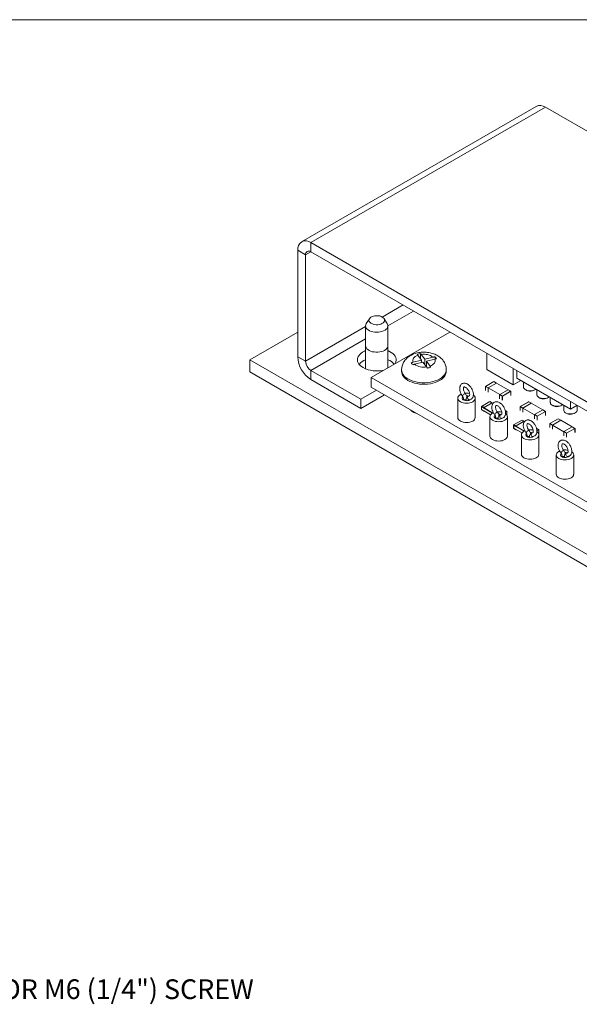
# Model space of a CAD drawing. Units: millimetres. Extents: x 2 to 347, y 1 to 268.
# Drawn here: x 197 to 272, y 136 to 268 of the extents above; entities that cross this region are included whole.
import ezdxf

# ---------------------------------------------------------------- set-up
doc = ezdxf.new("R2010")
doc.units = ezdxf.units.MM
doc.header["$LTSCALE"] = 1.25
doc.styles.add('SLDTEXTSTYLE0', font='TXT', dxfattribs={"width": 0.75})

msp = doc.modelspace()

# ---------------------------------------------------------------- linework, layer by layer
at = {"color": 7, "linetype": 'Continuous', "lineweight": 18}
for p, q in [((1.97, 268.31), (347.49, 268.31)), ((266.24, 256.68), (234.77, 238.52)), ((236.02, 238.4), (267.49, 256.56)), ((323.35, 224.31), (267.49, 256.56)), ((291.88, 206.15), (236.02, 238.4)), ((236.02, 238.4), (236.02, 237.17)), ((235.31, 236.76), (234.25, 237.38)), ((234.25, 237.38), (234.25, 223.09)), ((235.31, 236.76), (235.31, 222.47)), ((291.88, 204.92), (236.02, 237.17)), ((243.87, 228.19), (243.45, 227.53)), ((246.27, 227.53), (245.85, 228.19)), ((234.25, 226.39), (227.82, 222.68)), ((243.36, 227.23), (243.36, 221.45)), ((244.12, 220.31), (254.68, 226.4)), ((246.36, 221.6), (246.36, 227.23)), ((243.36, 224.56), (243.36, 221.45)), ((246.36, 221.6), (246.36, 224.56)), ((250.72, 222.81), (250.72, 223.51)), ((251.32, 222.74), (250.83, 223.39)), ((259.63, 221.35), (259.63, 223.54)), ((227.82, 222.68), (302.84, 179.37)), ((227.82, 222.68), (227.82, 221.04)), ((234.25, 223.09), (235.31, 222.47)), ((250.86, 222.63), (249.73, 222.34)), ((249.93, 222.08), (251.06, 222.36)), ((250.37, 223.28), (250.86, 222.63)), ((250.86, 222.31), (250.86, 222.63)), ((251.06, 222.36), (251.55, 221.71)), ((252.45, 223.02), (251.32, 222.74)), ((251.32, 222.02), (251.32, 222.74)), ((251.52, 222.48), (252.65, 222.76)), ((251.52, 221.75), (251.52, 222.48)), ((252.01, 221.83), (251.52, 222.48)), ((252.69, 222.77), (252.69, 223.07)), ((227.82, 221.04), (302.84, 177.73)), ((236.02, 221.25), (242.74, 217.37)), ((236.02, 221.25), (236.02, 220.02)), ((248.19, 221.33), (248.19, 221.12)), ((254.19, 221.12), (254.19, 221.33)), ((259.63, 221.35), (263.16, 219.3)), ((263.16, 221.5), (263.16, 219.3)), ((263.66, 220.2), (263.66, 221.22)), ((236.02, 220.02), (242.74, 216.15)), ((244.12, 220.31), (244.12, 218.98)), ((284.42, 197.04), (244.12, 220.31)), ((260.57, 219.75), (259.45, 219.1)), ((260.58, 219.75), (259.46, 219.1)), ((259.81, 218.9), (260.92, 219.55)), ((260.92, 219.54), (259.81, 218.89)), ((260.93, 219.55), (260.58, 219.75)), ((260.58, 219.75), (260.92, 219.55)), ((262.47, 218.64), (260.92, 219.54)), ((260.93, 219.54), (260.93, 219.53)), ((263.16, 219.3), (264.18, 219.89)), ((263.66, 220.2), (270.84, 216.05)), ((264.55, 219.68), (264.55, 219.03)), ((242.74, 217.37), (244.83, 218.58)), ((284.42, 195.72), (244.12, 218.98)), ((259.45, 219.09), (259.45, 218.55)), ((259.45, 219.09), (259.8, 218.89)), ((259.46, 219.1), (259.81, 218.9)), ((259.8, 218.35), (259.8, 218.89)), ((259.81, 218.89), (261.36, 218)), ((259.81, 218.89), (259.81, 218.35)), ((262.48, 218.65), (261.36, 218)), ((261.71, 217.8), (261.36, 218)), ((261.71, 217.8), (262.82, 218.45)), ((261.71, 217.79), (262.83, 218.44)), ((262.83, 218.45), (262.48, 218.65)), ((262.82, 218.45), (262.48, 218.65)), ((262.83, 217.9), (262.83, 218.44)), ((264.82, 218.66), (264.96, 218.58)), ((265.95, 218.58), (266.09, 218.66)), ((266.35, 218.64), (266.35, 217.99)), ((242.74, 216.15), (245.89, 217.96)), ((242.74, 217.37), (242.74, 216.15)), ((255.74, 217.52), (255.74, 214.93)), ((256.48, 217.46), (256.47, 217.3)), ((256.84, 217.21), (256.84, 217.19)), ((256.84, 217.21), (256.85, 217.18)), ((257.41, 217.34), (257.33, 217.28)), ((257.33, 217.28), (257.33, 217.29)), ((258.08, 214.93), (258.08, 217.52)), ((260.04, 217.07), (258.91, 216.42)), ((260.25, 216.86), (259.26, 216.29)), ((259.26, 216.29), (260.25, 216.86)), ((260.24, 216.95), (260.04, 217.07)), ((260.24, 216.95), (260.04, 217.07)), ((260.17, 216.91), (260.24, 216.95)), ((260.25, 216.86), (260.17, 216.91)), ((260.17, 216.91), (260.25, 216.86)), ((260.17, 216.91), (260.17, 216.91)), ((260.24, 216.93), (260.19, 216.9)), ((260.24, 216.95), (260.24, 216.95)), ((260.24, 216.95), (260.24, 216.93)), ((260.3, 216.89), (260.24, 216.93)), ((260.24, 216.93), (260.24, 216.93)), ((260.32, 216.9), (260.25, 216.86)), ((260.32, 216.9), (260.25, 216.86)), ((260.25, 216.86), (260.25, 216.86)), ((260.46, 216.82), (260.32, 216.9)), ((260.32, 216.9), (260.32, 216.9)), ((261.35, 217.99), (261.7, 217.79)), ((261.35, 217.99), (261.35, 217.45)), ((265.24, 217.05), (264.12, 216.41)), ((265.25, 217.05), (264.13, 216.41)), ((264.47, 216.21), (265.59, 216.85)), ((265.59, 216.84), (264.47, 216.2)), ((265.6, 216.85), (265.25, 217.05)), ((265.25, 217.05), (265.59, 216.85)), ((267.14, 215.95), (265.59, 216.84)), ((265.6, 216.85), (265.6, 216.84)), ((266.61, 217.62), (266.75, 217.54)), ((267.74, 217.54), (267.88, 217.62)), ((268.14, 217.61), (268.14, 216.95)), ((270.84, 216.05), (270.84, 217.07)), ((258.9, 216.41), (258.9, 215.97)), ((258.9, 216.41), (259.11, 216.29)), ((258.9, 215.97), (259.22, 215.78)), ((258.9, 215.97), (259.22, 215.78)), ((258.91, 216.42), (259.11, 216.3)), ((259.11, 216.27), (258.92, 216.38)), ((258.92, 215.98), (258.92, 216.38)), ((259.22, 215.8), (258.92, 215.98)), ((258.92, 215.98), (258.93, 215.98)), ((258.93, 215.98), (258.93, 216.37)), ((259.22, 215.81), (258.93, 215.98)), ((259.18, 216.34), (259.11, 216.3)), ((259.11, 216.29), (259.18, 216.33)), ((259.18, 216.31), (259.11, 216.27)), ((259.11, 216.3), (259.11, 216.29)), ((259.11, 216.29), (259.11, 216.27)), ((259.11, 216.27), (260.41, 215.52)), ((259.11, 216.27), (259.11, 216.27)), ((259.18, 216.34), (259.26, 216.29)), ((259.18, 216.34), (259.18, 216.33)), ((259.18, 216.33), (259.18, 216.31)), ((259.18, 216.31), (259.24, 216.28)), ((259.26, 216.29), (259.19, 216.25)), ((259.2, 216.25), (259.19, 216.25)), ((259.19, 216.25), (259.19, 216.23)), ((259.19, 216.23), (260.41, 215.52)), ((259.26, 216.29), (259.2, 216.25)), ((260.13, 215.28), (259.22, 215.81)), ((259.22, 215.8), (259.22, 215.81)), ((259.22, 215.78), (259.24, 215.8)), ((259.22, 215.78), (259.22, 215.8)), ((259.22, 215.78), (259.22, 215.78)), ((259.26, 216.29), (259.26, 216.29)), ((261.62, 215.7), (261.59, 215.68)), ((262.3, 215.76), (262.1, 215.88)), ((262.3, 215.76), (262.1, 215.88)), ((262.1, 215.88), (262.1, 215.88)), ((262.12, 215.66), (262.3, 215.76)), ((262.3, 215.76), (262.3, 215.32)), ((264.12, 216.4), (264.12, 215.86)), ((264.12, 216.39), (264.47, 216.19)), ((264.13, 216.41), (264.47, 216.21)), ((264.47, 216.2), (266.03, 215.3)), ((264.47, 216.2), (264.47, 215.66)), ((264.47, 215.65), (264.47, 216.19)), ((267.15, 215.95), (266.03, 215.31)), ((266.38, 215.11), (267.49, 215.75)), ((266.38, 215.09), (267.5, 215.74)), ((267.5, 215.75), (267.15, 215.95)), ((267.49, 215.75), (267.15, 215.95)), ((267.5, 215.21), (267.5, 215.74)), ((268.41, 216.59), (268.55, 216.51)), ((269.54, 216.51), (269.68, 216.59)), ((269.94, 216.57), (269.94, 215.92)), ((270.2, 215.55), (270.35, 215.47)), ((270.84, 216.05), (271.72, 216.56)), ((271.34, 215.47), (271.48, 215.55)), ((271.74, 215.92), (271.74, 216.55)), ((260.05, 215.04), (260.05, 212.44)), ((260.79, 214.97), (260.78, 214.81)), ((261.15, 214.72), (261.15, 214.7)), ((261.15, 214.72), (261.16, 214.69)), ((261.72, 214.85), (261.64, 214.79)), ((261.64, 214.79), (261.64, 214.8)), ((262.3, 215.31), (262.29, 215.31)), ((262.39, 212.44), (262.39, 215.04)), ((264.35, 214.58), (263.22, 213.93)), ((264.56, 214.38), (263.57, 213.8)), ((263.57, 213.8), (264.56, 214.38)), ((264.55, 214.46), (264.35, 214.58)), ((264.55, 214.46), (264.35, 214.58)), ((264.48, 214.42), (264.55, 214.46)), ((264.56, 214.37), (264.48, 214.42)), ((264.48, 214.42), (264.56, 214.38)), ((264.48, 214.42), (264.48, 214.42)), ((264.55, 214.44), (264.5, 214.41)), ((264.55, 214.46), (264.55, 214.46)), ((264.55, 214.46), (264.55, 214.44)), ((264.61, 214.4), (264.55, 214.44)), ((264.55, 214.44), (264.55, 214.44)), ((264.63, 214.41), (264.56, 214.37)), ((264.57, 214.37), (264.56, 214.38)), ((264.63, 214.41), (264.57, 214.37)), ((264.68, 214.38), (264.63, 214.41)), ((264.63, 214.41), (264.63, 214.41)), ((266.02, 215.29), (266.37, 215.09)), ((266.02, 215.29), (266.02, 214.76)), ((266.38, 215.11), (266.03, 215.31)), ((269.19, 214.77), (268.07, 214.12)), ((268.07, 214.12), (268.07, 213.58)), ((268.07, 214.11), (268.42, 213.91)), ((269.2, 214.77), (268.08, 214.12)), ((268.08, 214.12), (268.43, 213.92)), ((268.43, 213.92), (269.54, 214.57)), ((269.54, 214.56), (268.43, 213.92)), ((269.55, 214.57), (269.2, 214.77)), ((269.2, 214.77), (269.54, 214.57)), ((271.09, 213.67), (269.54, 214.56)), ((269.55, 214.57), (269.55, 214.56)), ((263.21, 213.92), (263.21, 213.48)), ((263.21, 213.92), (263.42, 213.8)), ((263.21, 213.48), (263.53, 213.29)), ((263.21, 213.48), (263.53, 213.3)), ((263.22, 213.93), (263.42, 213.81)), ((263.42, 213.78), (263.23, 213.89)), ((263.23, 213.49), (263.23, 213.89)), ((263.53, 213.32), (263.23, 213.49)), ((263.23, 213.49), (263.24, 213.49)), ((263.24, 213.49), (263.24, 213.89)), ((263.53, 213.32), (263.24, 213.49)), ((263.49, 213.85), (263.42, 213.81)), ((263.42, 213.8), (263.49, 213.84)), ((263.49, 213.82), (263.42, 213.78)), ((263.42, 213.81), (263.42, 213.8)), ((263.42, 213.8), (263.42, 213.78)), ((263.42, 213.78), (264.63, 213.09)), ((263.42, 213.78), (263.42, 213.78)), ((263.49, 213.85), (263.57, 213.8)), ((263.49, 213.85), (263.49, 213.84)), ((263.49, 213.84), (263.49, 213.82)), ((263.49, 213.82), (263.55, 213.79)), ((263.57, 213.8), (263.5, 213.76)), ((263.51, 213.76), (263.5, 213.76)), ((263.5, 213.76), (263.5, 213.74)), ((263.5, 213.74), (264.63, 213.09)), ((263.57, 213.8), (263.51, 213.76)), ((264.35, 212.85), (263.53, 213.32)), ((263.53, 213.3), (263.53, 213.32)), ((263.53, 213.32), (263.53, 213.32)), ((263.53, 213.29), (263.55, 213.31)), ((263.53, 213.29), (263.53, 213.3)), ((263.57, 213.8), (263.57, 213.8)), ((266.34, 213.35), (266.26, 213.4)), ((266.28, 213.38), (266.33, 213.41)), ((266.32, 213.44), (266.33, 213.43)), ((266.33, 213.43), (266.33, 213.41)), ((266.39, 213.38), (266.33, 213.41)), ((266.41, 213.39), (266.34, 213.35)), ((266.34, 213.35), (266.41, 213.39)), ((266.34, 213.35), (266.34, 213.35)), ((266.35, 213.12), (266.61, 213.27)), ((266.61, 213.27), (266.41, 213.39)), ((266.61, 213.27), (266.41, 213.39)), ((266.41, 213.39), (266.41, 213.39)), ((266.61, 212.82), (266.56, 212.79)), ((266.61, 213.27), (266.61, 212.83)), ((268.42, 213.37), (268.42, 213.91)), ((268.43, 213.92), (269.98, 213.02)), ((268.43, 213.92), (268.43, 213.38)), ((269.97, 213.01), (270.32, 212.81)), ((269.97, 213.01), (269.97, 212.48)), ((271.1, 213.67), (269.98, 213.03)), ((270.33, 212.83), (269.98, 213.03)), ((270.33, 212.83), (271.45, 213.47)), ((270.34, 212.81), (271.45, 213.46)), ((271.45, 213.47), (271.1, 213.67)), ((271.45, 213.47), (271.1, 213.67)), ((271.46, 212.92), (271.46, 213.46)), ((264.27, 212.6), (264.27, 210.01)), ((265.01, 212.54), (265, 212.37)), ((265.37, 212.29), (265.37, 212.26)), ((265.37, 212.29), (265.38, 212.26)), ((265.94, 212.41), (265.86, 212.36)), ((265.86, 212.36), (265.86, 212.37)), ((266.61, 210.01), (266.61, 212.6)), ((268.94, 209.9), (268.94, 207.31)), ((269.68, 209.84), (269.67, 209.68)), ((270.04, 209.59), (270.04, 209.57)), ((270.04, 209.59), (270.05, 209.56)), ((270.61, 209.72), (270.53, 209.66)), ((270.53, 209.66), (270.53, 209.67)), ((271.28, 207.31), (271.28, 209.9))]:
    msp.add_line(p, q, dxfattribs=at)
at = {"color": 8, "linetype": 'Continuous', "lineweight": 18}
for p, q in [((235.31, 236.76), (236.02, 237.17)), ((245.6, 228.41), (248.4, 230.03)), ((246.36, 227.22), (249.81, 229.21)), ((235.31, 222.47), (243.36, 227.12)), ((236.02, 221.25), (243.36, 225.49)), ((259.45, 218.55), (259.45, 219.09)), ((262.83, 218.44), (262.83, 217.9)), ((260.17, 216.91), (260.24, 216.95)), ((260.46, 216.82), (260.32, 216.9)), ((261.7, 217.79), (261.7, 217.25)), ((261.71, 217.25), (261.71, 217.79)), ((259.18, 216.33), (259.26, 216.29)), ((259.19, 216.25), (260.43, 215.53)), ((259.2, 216.25), (260.43, 215.54)), ((259.22, 215.78), (259.24, 215.8)), ((264.12, 215.85), (264.12, 216.39)), ((267.5, 215.74), (267.5, 215.2)), ((264.49, 214.42), (264.55, 214.46)), ((264.68, 214.38), (264.63, 214.41)), ((266.37, 215.09), (266.37, 214.56)), ((266.38, 214.56), (266.38, 215.09)), ((268.07, 213.57), (268.07, 214.11)), ((263.49, 213.84), (263.57, 213.8)), ((263.5, 213.76), (264.65, 213.1)), ((263.51, 213.76), (264.65, 213.1)), ((263.53, 213.3), (263.55, 213.31)), ((270.32, 212.81), (270.32, 212.28)), ((270.34, 212.28), (270.34, 212.81)), ((271.45, 213.46), (271.45, 212.92))]:
    msp.add_line(p, q, dxfattribs=at)
at = {"color": 7, "linetype": 'Continuous', "lineweight": 18, "flags": 128}
for points in [[(245.6, 228.41), (245.74, 228.32), (245.84, 228.21), (245.89, 228.09), (245.91, 227.97), (245.88, 227.85), (245.81, 227.73), (245.71, 227.63), (245.56, 227.54), (245.39, 227.46), (245.2, 227.41), (244.99, 227.38), (244.78, 227.38), (244.57, 227.4), (244.37, 227.45), (244.2, 227.52), (244.05, 227.6), (243.93, 227.7), (243.85, 227.82), (243.81, 227.94), (243.82, 228.06), (243.87, 228.18), (243.96, 228.29), (244.08, 228.39), (244.24, 228.47), (244.42, 228.54), (244.62, 228.58), (244.83, 228.59), (245.05, 228.58), (245.25, 228.55), (245.44, 228.49), (245.6, 228.41)], [(246.27, 227.53), (246.3, 227.47), (246.35, 227.32), (246.36, 227.18), (246.32, 227.03), (246.24, 226.89), (246.12, 226.76), (245.97, 226.65), (245.78, 226.55), (245.56, 226.47), (245.33, 226.41), (245.08, 226.38), (244.83, 226.37), (244.58, 226.38), (244.33, 226.42), (244.1, 226.48), (243.89, 226.57), (243.71, 226.67), (243.57, 226.79), (243.46, 226.93), (243.39, 227.07), (243.36, 227.21), (243.38, 227.36), (243.44, 227.5), (243.45, 227.53)], [(243.02, 221.62), (242.8, 221.76), (242.62, 221.92), (242.47, 222.09), (242.36, 222.27), (242.29, 222.46), (242.26, 222.65), (242.28, 222.85), (242.34, 223.03), (242.44, 223.22), (242.58, 223.39), (242.75, 223.56), (242.96, 223.7), (243.21, 223.84), (243.36, 223.9)], [(245.25, 223.72), (245, 223.69), (244.74, 223.69), (244.49, 223.72), (244.25, 223.76), (244.03, 223.84), (243.83, 223.93), (243.66, 224.04), (243.52, 224.16), (243.43, 224.3), (243.37, 224.44), (243.36, 224.56)], [(246.36, 224.56), (246.35, 224.45), (246.3, 224.31), (246.2, 224.17), (246.07, 224.04), (245.9, 223.93), (245.71, 223.84), (245.49, 223.77), (245.25, 223.72)], [(246.36, 223.9), (246.58, 223.8), (246.81, 223.67), (247.02, 223.52), (247.18, 223.35), (247.31, 223.17), (247.4, 222.99), (247.45, 222.8), (247.46, 222.61), (247.42, 222.41), (247.34, 222.23), (247.28, 222.13)], [(250.37, 223.28), (250.19, 223.19), (250.03, 223.1), (249.89, 222.99), (249.79, 222.87), (249.73, 222.74), (249.69, 222.61), (249.7, 222.47), (249.73, 222.34)], [(252.01, 221.83), (252.19, 221.91), (252.35, 222), (252.48, 222.11), (252.59, 222.23), (252.65, 222.36), (252.69, 222.49), (252.68, 222.63), (252.65, 222.76)], [(248.44, 220.43), (248.6, 220.24), (248.81, 220.07), (249.04, 219.91), (249.31, 219.77), (249.61, 219.65), (249.92, 219.55), (250.26, 219.47), (250.61, 219.42), (250.97, 219.39), (251.33, 219.39), (251.69, 219.41), (252.05, 219.46), (252.39, 219.53), (252.71, 219.63), (253.01, 219.75), (253.28, 219.88), (253.53, 220.04), (253.74, 220.21), (253.91, 220.39), (254.04, 220.59), (254.13, 220.79), (254.18, 221), (254.19, 221.12)], [(257.73, 217.05), (257.56, 216.96), (257.36, 216.9), (257.14, 216.86), (256.91, 216.85), (256.68, 216.86), (256.46, 216.9), (256.26, 216.96), (256.08, 217.05), (255.93, 217.15), (255.83, 217.27), (255.76, 217.39), (255.74, 217.52), (255.76, 217.66), (255.83, 217.78), (255.93, 217.9), (256.08, 218), (256.19, 218.06)], [(256.38, 217.78), (256.37, 217.8), (256.38, 217.84), (256.43, 217.91), (256.49, 217.98), (256.56, 218.04), (256.63, 218.09), (256.7, 218.12), (256.74, 218.12), (256.75, 218.12)], [(264.55, 219.03), (264.57, 218.93), (264.63, 218.82), (264.73, 218.72), (264.87, 218.63), (265.04, 218.57), (265.23, 218.52), (265.43, 218.51), (265.63, 218.52), (265.82, 218.55), (265.99, 218.61), (266.14, 218.69), (266.19, 218.73)], [(264.96, 218.58), (264.99, 218.56), (265.13, 218.51)], [(257.33, 217.28), (257.2, 217.22), (257.05, 217.19), (256.89, 217.18), (256.73, 217.2), (256.58, 217.24), (256.46, 217.3), (256.37, 217.38), (256.32, 217.47), (256.32, 217.56), (256.35, 217.65), (256.41, 217.71)], [(256.48, 217.47), (256.48, 217.45), (256.5, 217.4), (256.55, 217.35), (256.63, 217.32), (256.73, 217.31), (256.83, 217.33), (256.84, 217.33)], [(257.22, 217.79), (257.14, 217.77), (257.09, 217.71), (257.05, 217.63), (257.05, 217.54), (257.08, 217.45), (257.13, 217.37), (257.21, 217.32), (257.29, 217.3), (257.31, 217.3)], [(257.33, 217.28), (257.33, 217.29), (257.33, 217.29)], [(257.83, 217.94), (257.88, 217.9), (257.99, 217.78), (258.05, 217.66), (258.08, 217.52), (258.05, 217.39), (257.99, 217.27), (257.88, 217.15), (257.73, 217.05)], [(260.04, 217.07), (260.04, 217.07), (260.04, 217.07), (260.04, 217.07), (260.04, 217.07), (260.04, 217.07)], [(266.35, 217.99), (266.35, 217.96), (266.39, 217.84), (266.47, 217.73), (266.58, 217.64), (266.74, 217.56), (266.91, 217.51), (267.11, 217.48), (267.31, 217.47), (267.51, 217.49), (267.69, 217.54), (267.86, 217.61), (267.99, 217.7), (267.99, 217.7)], [(266.75, 217.54), (266.83, 217.5), (266.99, 217.45)], [(268.14, 216.95), (268.15, 216.9), (268.19, 216.78), (268.28, 216.68), (268.41, 216.59), (268.56, 216.52), (268.74, 216.46), (268.94, 216.44), (269.14, 216.44), (269.34, 216.46), (269.52, 216.51), (269.68, 216.59), (269.79, 216.66)], [(262.05, 214.56), (261.87, 214.47), (261.67, 214.41), (261.45, 214.37), (261.22, 214.36), (260.99, 214.37), (260.77, 214.41), (260.57, 214.47), (260.39, 214.56), (260.25, 214.66), (260.14, 214.78), (260.07, 214.9), (260.05, 215.04), (260.07, 215.17), (260.14, 215.29), (260.25, 215.41), (260.39, 215.51), (260.5, 215.57)], [(260.69, 215.29), (260.68, 215.31), (260.7, 215.36), (260.74, 215.42), (260.8, 215.49), (260.87, 215.55), (260.94, 215.6), (261.01, 215.63), (261.05, 215.63), (261.06, 215.63)], [(262.14, 215.45), (262.19, 215.41), (262.3, 215.29), (262.37, 215.17), (262.39, 215.04), (262.37, 214.9), (262.3, 214.78), (262.19, 214.66), (262.05, 214.56)], [(268.55, 216.51), (268.65, 216.46), (268.81, 216.41)], [(269.94, 215.92), (269.94, 215.87), (269.99, 215.75), (270.07, 215.65), (270.2, 215.56), (270.35, 215.48), (270.53, 215.43), (270.73, 215.4), (270.93, 215.4), (271.13, 215.42), (271.31, 215.47), (271.47, 215.55), (271.6, 215.63), (271.69, 215.74), (271.73, 215.85), (271.74, 215.92)], [(270.35, 215.47), (270.44, 215.42), (270.6, 215.37)], [(255.74, 214.93), (255.76, 214.8), (255.83, 214.67), (255.93, 214.56), (256.08, 214.45), (256.26, 214.37), (256.46, 214.31), (256.68, 214.27), (256.91, 214.26), (257.14, 214.27), (257.36, 214.31), (257.56, 214.37), (257.73, 214.45)], [(261.64, 214.79), (261.51, 214.74), (261.36, 214.7), (261.2, 214.69), (261.04, 214.71), (260.89, 214.75), (260.77, 214.81), (260.68, 214.89), (260.63, 214.98), (260.63, 215.07), (260.66, 215.16), (260.72, 215.22)], [(260.79, 214.98), (260.79, 214.96), (260.81, 214.91), (260.86, 214.87), (260.95, 214.84), (261.04, 214.83), (261.14, 214.84), (261.15, 214.84)], [(261.53, 215.3), (261.45, 215.28), (261.4, 215.23), (261.36, 215.14), (261.36, 215.05), (261.39, 214.96), (261.44, 214.88), (261.52, 214.83), (261.6, 214.81), (261.62, 214.82)], [(261.64, 214.79), (261.64, 214.8), (261.64, 214.8)], [(264.35, 214.58), (264.35, 214.58), (264.35, 214.58), (264.35, 214.58), (264.35, 214.58), (264.35, 214.58)], [(266.27, 212.12), (266.09, 212.04), (265.89, 211.97), (265.67, 211.94), (265.44, 211.92), (265.21, 211.94), (264.99, 211.97), (264.79, 212.04), (264.61, 212.12), (264.47, 212.22), (264.36, 212.34), (264.29, 212.47), (264.27, 212.6), (264.29, 212.73), (264.36, 212.86), (264.47, 212.97), (264.61, 213.08), (264.72, 213.13)], [(265.86, 212.36), (265.73, 212.3), (265.58, 212.27), (265.42, 212.26), (265.26, 212.27), (265.11, 212.31), (264.99, 212.37), (264.9, 212.45), (264.85, 212.54), (264.85, 212.63), (264.89, 212.72), (264.94, 212.79)], [(264.91, 212.85), (264.9, 212.87), (264.92, 212.92), (264.96, 212.98), (265.02, 213.05), (265.09, 213.12), (265.16, 213.17), (265.23, 213.2), (265.27, 213.2), (265.28, 213.19)], [(265.75, 212.87), (265.68, 212.85), (265.62, 212.79), (265.58, 212.71), (265.58, 212.61), (265.61, 212.52), (265.66, 212.44), (265.74, 212.39), (265.82, 212.38), (265.84, 212.38)], [(266.37, 213.01), (266.41, 212.97), (266.52, 212.86), (266.59, 212.73), (266.61, 212.6), (266.59, 212.47), (266.52, 212.34), (266.41, 212.22), (266.27, 212.12)], [(260.05, 212.44), (260.07, 212.31), (260.14, 212.18), (260.25, 212.07), (260.39, 211.97), (260.57, 211.88), (260.77, 211.82), (260.99, 211.78), (261.22, 211.77), (261.45, 211.78), (261.67, 211.82), (261.87, 211.88), (262.05, 211.97)], [(265.01, 212.54), (265.01, 212.53), (265.03, 212.47), (265.09, 212.43), (265.17, 212.4), (265.26, 212.39), (265.36, 212.4), (265.37, 212.4)], [(265.86, 212.36), (265.86, 212.36), (265.86, 212.37)], [(270.94, 209.43), (270.76, 209.34), (270.56, 209.28), (270.34, 209.24), (270.11, 209.23), (269.88, 209.24), (269.66, 209.28), (269.46, 209.34), (269.28, 209.43), (269.14, 209.53), (269.03, 209.64), (268.96, 209.77), (268.94, 209.9), (268.96, 210.03), (269.03, 210.16), (269.14, 210.28), (269.28, 210.38), (269.39, 210.44)], [(270.53, 209.66), (270.4, 209.6), (270.25, 209.57), (270.09, 209.56), (269.93, 209.58), (269.78, 209.62), (269.66, 209.68), (269.57, 209.76), (269.52, 209.84), (269.52, 209.94), (269.55, 210.03), (269.61, 210.09)], [(269.58, 210.16), (269.57, 210.18), (269.59, 210.22), (269.63, 210.29), (269.69, 210.36), (269.76, 210.42), (269.83, 210.47), (269.9, 210.5), (269.94, 210.5), (269.95, 210.5)], [(270.42, 210.17), (270.35, 210.15), (270.29, 210.09), (270.25, 210.01), (270.25, 209.92), (270.28, 209.82), (270.33, 209.75), (270.41, 209.7), (270.49, 209.68), (270.51, 209.68)], [(271.04, 210.32), (271.08, 210.28), (271.19, 210.16), (271.26, 210.03), (271.28, 209.9), (271.26, 209.77), (271.19, 209.64), (271.08, 209.53), (270.94, 209.43)], [(264.27, 210.01), (264.29, 209.87), (264.36, 209.75), (264.47, 209.63), (264.61, 209.53), (264.79, 209.44), (264.99, 209.38), (265.21, 209.34), (265.44, 209.33), (265.67, 209.34), (265.89, 209.38), (266.09, 209.44), (266.27, 209.53)], [(269.68, 209.85), (269.68, 209.83), (269.7, 209.78), (269.75, 209.73), (269.84, 209.7), (269.93, 209.69), (270.03, 209.71), (270.04, 209.71)], [(270.53, 209.66), (270.53, 209.67), (270.53, 209.67)], [(268.94, 207.31), (268.96, 207.18), (269.03, 207.05), (269.14, 206.94), (269.28, 206.83), (269.46, 206.75), (269.66, 206.69), (269.88, 206.65), (270.11, 206.64), (270.34, 206.65), (270.56, 206.69), (270.76, 206.75), (270.94, 206.83)]]:
    msp.add_lwpolyline(points, dxfattribs=at)
at = {"color": 8, "linetype": 'Continuous', "lineweight": 18, "flags": 128}
msp.add_lwpolyline([(254.19, 221.33), (254.18, 221.2), (254.13, 220.99), (254.04, 220.79), (253.91, 220.6), (253.74, 220.41), (253.53, 220.24), (253.28, 220.09), (253.01, 219.95), (252.71, 219.83), (252.39, 219.74), (252.05, 219.67), (251.69, 219.62), (251.33, 219.6), (250.97, 219.6), (250.61, 219.63), (250.26, 219.68), (249.92, 219.76), (249.61, 219.85), (249.31, 219.98), (249.04, 220.12), (248.81, 220.27), (248.6, 220.45), (248.44, 220.63)], dxfattribs=at)
at = {"color": 7, "linetype": 'Continuous', "lineweight": 18}
for centre, radius, start, end in [((266.76, 255.53), 1.26, 54.5328, 114.1568), ((235.33, 237.55), 1.09, 50.7967, 189.214), ((235.75, 236.83), 0.437, 50.7967, 189.214), ((251.21, 221.32), 2.1, 53.9902, 100.4254), ((238.09, 223.26), 3.84, 182.6055, 237.3945), ((236.85, 222.54), 1.54, 182.6055, 237.3945), ((244.1, 220.69), 2.12, 110.482, 139.6734), ((245.66, 220.74), 2.06, 40.9104, 70.014), ((251.17, 223.78), 2.1, 233.9902, 280.4254), ((244.87, 225.22), 4.05, 242.8485, 283.3291), ((249.32, 221.14), 1.13, 180.9412, 218.7354), ((260.58, 219.74), 0.00922, 66.3568, 155.1871), ((260.57, 219.74), 0.00503, 54.3818, 114.314), ((260.93, 219.54), 0.00437, 350.786, 129.2033), ((256.91, 216.22), 1.98, 77.8201, 95.988), ((259.47, 219.09), 0.0154, 122.6055, 177.3945), ((259.46, 219.1), 0.00503, 54.3818, 114.314), ((259.45, 219.09), 0.00503, 185.6948, 245.6253), ((259.81, 218.89), 0.0154, 122.6055, 177.3945), ((261.37, 217.99), 0.0154, 122.6055, 177.3945), ((262.48, 218.64), 0.00503, 65.6861, 125.6182), ((262.82, 218.43), 0.0154, 2.6055, 57.3945), ((262.82, 218.44), 0.00922, 324.8183, 53.6486), ((262.83, 218.44), 0.00503, 294.3747, 354.3052), ((265.45, 219.52), 1.06, 252.5192, 297.7959), ((256.91, 216.94), 0.927, 69.1786, 91.2716), ((260.25, 216.86), 0.00279, 78.0799, 123.6977), ((261.72, 217.79), 0.0154, 122.6055, 177.3945), ((261.71, 217.8), 0.0154, 242.6097, 297.3903), ((261.7, 217.79), 0.0154, 2.6055, 57.3945), ((265.25, 217.04), 0.00922, 66.3568, 155.1871), ((265.24, 217.05), 0.00503, 54.3818, 114.314), ((265.59, 216.85), 0.00437, 350.786, 129.2033), ((267.25, 218.49), 1.07, 255.902, 297.5781), ((250.43, 216.98), 1.49, 222.2041, 241.0504), ((250.93, 217.85), 2.5, 240.628, 253.7212), ((258.91, 216.41), 0.00768, 122.6055, 177.3945), ((258.9, 215.97), 0.0024, 172.7442, 235.9436), ((259.26, 216.29), 0.00686, 121.5004, 146.2929), ((261.22, 213.73), 1.98, 77.8201, 95.988), ((261.23, 214.45), 0.927, 69.1786, 91.2716), ((262.3, 215.76), 0.00218, 350.786, 129.2033), ((264.14, 216.39), 0.0154, 122.6055, 177.3945), ((264.13, 216.4), 0.00503, 54.3818, 114.314), ((264.12, 216.4), 0.00503, 185.6948, 245.6253), ((264.48, 216.19), 0.0154, 122.6055, 177.3945), ((267.15, 215.95), 0.00503, 65.6861, 125.6182), ((267.49, 215.74), 0.0154, 2.6055, 57.3945), ((267.49, 215.75), 0.00922, 324.8183, 53.6486), ((267.5, 215.74), 0.00503, 294.3747, 354.3052), ((269.05, 217.44), 1.06, 257.1387, 297.7303), ((270.84, 216.41), 1.06, 256.8444, 297.6924), ((257.49, 214.99), 0.588, 294.3747, 354.3052), ((262.3, 215.32), 0.00768, 302.6055, 357.3945), ((264.56, 214.37), 0.00279, 78.0799, 123.6977), ((266.04, 215.29), 0.0154, 122.6055, 177.3945), ((266.39, 215.09), 0.0154, 122.6055, 177.3945), ((266.38, 215.11), 0.0154, 242.6097, 297.3903), ((266.37, 215.09), 0.0154, 2.6055, 57.3945), ((268.08, 214.12), 0.00503, 54.3818, 114.314), ((268.09, 214.11), 0.0154, 122.6055, 177.3945), ((268.07, 214.12), 0.00503, 185.6948, 245.6253), ((269.2, 214.76), 0.00922, 66.3568, 155.1871), ((269.19, 214.77), 0.00503, 54.3818, 114.314), ((269.55, 214.57), 0.00437, 350.786, 129.2033), ((263.22, 213.92), 0.00768, 122.6055, 177.3945), ((263.22, 213.48), 0.0024, 172.7442, 235.9437), ((263.57, 213.8), 0.00686, 121.5004, 146.2929), ((265.44, 211.29), 1.98, 77.8201, 95.988), ((265.45, 212.02), 0.927, 69.1786, 91.2716), ((266.61, 213.27), 0.00218, 350.786, 129.2033), ((266.61, 212.83), 0.00768, 302.6055, 357.3945), ((268.43, 213.91), 0.0154, 122.6055, 177.3945), ((269.99, 213.01), 0.0154, 122.6055, 177.3945), ((270.34, 212.81), 0.0154, 122.6055, 177.3945), ((270.33, 212.83), 0.0154, 242.6097, 297.3903), ((270.32, 212.81), 0.0154, 2.6055, 57.3945), ((271.1, 213.67), 0.00503, 65.6861, 125.6182), ((271.45, 213.46), 0.00922, 324.8183, 53.6486), ((271.44, 213.46), 0.0154, 2.6055, 57.3945), ((271.45, 213.46), 0.00503, 294.3747, 354.3052), ((261.8, 212.5), 0.588, 294.3747, 354.3052), ((270.11, 208.6), 1.98, 77.8201, 95.988), ((270.12, 209.32), 0.927, 69.1786, 91.2716), ((266.02, 210.06), 0.588, 294.3747, 354.3052), ((270.69, 207.37), 0.588, 294.3747, 354.3052)]:
    msp.add_arc(centre, radius, start, end, dxfattribs=at)
at = {"color": 8, "linetype": 'Continuous', "lineweight": 18}
for centre, radius, start, end in [((249.32, 221.34), 1.13, 180.9252, 218.7359), ((260.58, 219.74), 0.00503, 65.6861, 125.6182), ((262.83, 218.44), 0.00503, 65.6861, 125.6182), ((265.25, 217.05), 0.00503, 65.6861, 125.6182), ((267.5, 215.75), 0.00503, 65.6861, 125.6182), ((269.2, 214.77), 0.00503, 65.6861, 125.6182), ((271.45, 213.47), 0.00503, 65.6861, 125.6182)]:
    msp.add_arc(centre, radius, start, end, dxfattribs=at)
at = {"color": 7, "linetype": 'Continuous', "lineweight": 18}
for points, knots in [([(254.19, 221.33), (254.18, 221.4), (254.18, 221.56), (254.14, 221.81), (254.05, 222.07), (253.94, 222.31), (253.79, 222.54), (253.62, 222.76), (253.42, 222.95), (253.18, 223.13), (252.93, 223.28), (252.64, 223.42), (252.34, 223.53), (252.01, 223.61), (251.68, 223.67), (251.34, 223.69), (251, 223.69), (250.66, 223.66), (250.32, 223.6), (249.99, 223.51), (249.66, 223.39), (249.37, 223.24), (249.11, 223.07), (248.88, 222.88), (248.69, 222.67), (248.52, 222.45), (248.39, 222.22), (248.29, 221.96), (248.22, 221.69), (248.19, 221.47), (248.19, 221.35), (248.19, 221.33)], [0, 0, 0, 0, 0.025734, 0.058361, 0.090671, 0.122918, 0.155373, 0.188326, 0.222072, 0.256876, 0.292889, 0.330053, 0.368064, 0.406445, 0.444835, 0.483167, 0.521533, 0.560108, 0.599045, 0.638557, 0.678794, 0.71972, 0.755874, 0.790951, 0.824936, 0.857986, 0.890311, 0.922116, 0.956883, 0.9908, 1, 1, 1, 1]), ([(250.72, 223.51), (250.64, 223.5), (250.57, 223.48), (250.42, 223.44), (250.34, 223.42), (250.26, 223.4)], [0, 0, 0, 0, 0.5, 0.5, 1, 1, 1, 1]), ([(249.48, 222.26), (249.52, 222.22), (249.55, 222.17), (249.62, 222.09), (249.65, 222.04), (249.68, 222)], [0, 0, 0, 0, 0.5, 0.5, 1, 1, 1, 1]), ([(252.89, 222.8), (252.86, 222.85), (252.83, 222.89), (252.76, 222.98), (252.73, 223.02), (252.69, 223.07)], [0, 0, 0, 0, 0.5, 0.5, 1, 1, 1, 1]), ([(251.66, 221.55), (251.73, 221.57), (251.81, 221.59), (251.96, 221.63), (252.04, 221.64), (252.12, 221.66)], [0, 0, 0, 0, 0.5, 0.5, 1, 1, 1, 1]), ([(257.31, 217.3), (257.38, 217.32), (257.51, 217.36), (257.63, 217.47), (257.71, 217.57), (257.77, 217.68), (257.81, 217.82), (257.84, 218.02), (257.82, 218.21), (257.77, 218.41), (257.72, 218.56), (257.64, 218.74), (257.53, 218.92), (257.42, 219.08), (257.31, 219.19), (257.21, 219.28), (257.1, 219.36), (256.96, 219.45), (256.8, 219.51), (256.65, 219.53), (256.49, 219.52), (256.34, 219.48), (256.19, 219.38), (256.09, 219.25), (256.03, 219.1), (255.99, 218.93), (255.98, 218.7), (256.04, 218.4), (256.17, 218.07), (256.31, 217.88), (256.38, 217.78)], [0, 0, 0, 0, 0.0487831, 0.0825387, 0.1055419, 0.1321822, 0.1628769, 0.1949749, 0.2479352, 0.2709437, 0.2992728, 0.3327854, 0.3701207, 0.4032975, 0.4300317, 0.4511037, 0.4741027, 0.5040083, 0.5419394, 0.5761931, 0.6023373, 0.6415227, 0.6762443, 0.7183303, 0.7462992, 0.7796113, 0.8238684, 0.8788451, 0.9395997, 1, 1, 1, 1]), ([(256.75, 218.11), (256.7, 218.18), (256.61, 218.31), (256.53, 218.51), (256.49, 218.69), (256.48, 218.85), (256.51, 218.97), (256.55, 219.02), (256.59, 219.04), (256.72, 219.01), (256.86, 218.93), (257.01, 218.79), (257.15, 218.6), (257.26, 218.38), (257.32, 218.17), (257.34, 217.99), (257.31, 217.87), (257.27, 217.8), (257.24, 217.8), (257.22, 217.79)], [0, 0, 0, 0, 0.05736, 0.114465, 0.166699, 0.210405, 0.271424, 0.313895, 0.401828, 0.464367, 0.519856, 0.575603, 0.63421, 0.69388, 0.752157, 0.808359, 0.860123, 0.909912, 1, 1, 1, 1]), ([(256.96, 217.66), (256.96, 217.69), (256.94, 217.78), (256.87, 217.95), (256.79, 218.06), (256.75, 218.12)], [0, 0, 0, 0, 0.202902, 0.589159, 1, 1, 1, 1]), ([(256.38, 217.78), (256.4, 217.75), (256.44, 217.68), (256.47, 217.59), (256.49, 217.51), (256.48, 217.48), (256.48, 217.47)], [0, 0, 0, 0, 0.298246, 0.571315, 0.806261, 1, 1, 1, 1]), ([(257.2, 217.79), (257.16, 217.78), (257.09, 217.76), (257, 217.71), (256.92, 217.61), (256.86, 217.5), (256.83, 217.35), (256.84, 217.26), (256.84, 217.21)], [0, 0, 0, 0, 0.151572, 0.271921, 0.432567, 0.662578, 0.821543, 1, 1, 1, 1]), ([(260.25, 216.86), (260.25, 216.86), (260.25, 216.86), (260.25, 216.86), (260.25, 216.86)], [0, 0, 0, 0, 0.528946, 1, 1, 1, 1]), ([(261.62, 214.82), (261.69, 214.84), (261.82, 214.87), (261.94, 214.98), (262.02, 215.08), (262.08, 215.19), (262.12, 215.33), (262.15, 215.53), (262.13, 215.73), (262.08, 215.92), (262.03, 216.07), (261.95, 216.25), (261.84, 216.43), (261.73, 216.59), (261.62, 216.7), (261.52, 216.79), (261.41, 216.87), (261.27, 216.96), (261.11, 217.02), (260.96, 217.04), (260.8, 217.04), (260.65, 216.99), (260.51, 216.89), (260.4, 216.76), (260.34, 216.61), (260.3, 216.44), (260.29, 216.21), (260.35, 215.92), (260.48, 215.58), (260.62, 215.39), (260.69, 215.29)], [0, 0, 0, 0, 0.048783, 0.082539, 0.105542, 0.132182, 0.162877, 0.194975, 0.247935, 0.270944, 0.299273, 0.332785, 0.370121, 0.403297, 0.430032, 0.451104, 0.474103, 0.504008, 0.541939, 0.576193, 0.602337, 0.641523, 0.676244, 0.71833, 0.746299, 0.779611, 0.823868, 0.878845, 0.9396, 1, 1, 1, 1]), ([(259.26, 216.29), (259.26, 216.29), (259.26, 216.29), (259.26, 216.29), (259.26, 216.29), (259.26, 216.29)], [0, 0, 0, 0, 0.274733, 0.654909, 1, 1, 1, 1]), ([(261.06, 215.63), (261.01, 215.69), (260.92, 215.82), (260.84, 216.02), (260.8, 216.2), (260.79, 216.37), (260.82, 216.48), (260.86, 216.53), (260.9, 216.55), (261.03, 216.52), (261.17, 216.44), (261.32, 216.3), (261.46, 216.11), (261.57, 215.89), (261.63, 215.68), (261.65, 215.5), (261.62, 215.38), (261.58, 215.31), (261.55, 215.31), (261.53, 215.3)], [0, 0, 0, 0, 0.05736, 0.114465, 0.166699, 0.210405, 0.271424, 0.313895, 0.401828, 0.464367, 0.519856, 0.575603, 0.63421, 0.69388, 0.752157, 0.808359, 0.860123, 0.909912, 1, 1, 1, 1]), ([(261.27, 215.17), (261.27, 215.2), (261.25, 215.29), (261.18, 215.46), (261.1, 215.57), (261.06, 215.63)], [0, 0, 0, 0, 0.202902, 0.589159, 1, 1, 1, 1]), ([(260.69, 215.29), (260.71, 215.26), (260.75, 215.19), (260.78, 215.1), (260.8, 215.02), (260.79, 214.99), (260.79, 214.98)], [0, 0, 0, 0, 0.298246, 0.571315, 0.806261, 1, 1, 1, 1]), ([(261.51, 215.3), (261.47, 215.29), (261.4, 215.27), (261.32, 215.22), (261.23, 215.13), (261.17, 215.01), (261.14, 214.87), (261.15, 214.77), (261.15, 214.72)], [0, 0, 0, 0, 0.151572, 0.271921, 0.432567, 0.662578, 0.821543, 1, 1, 1, 1]), ([(265.84, 212.38), (265.91, 212.4), (266.04, 212.44), (266.17, 212.54), (266.24, 212.64), (266.3, 212.76), (266.34, 212.89), (266.37, 213.09), (266.35, 213.29), (266.3, 213.48), (266.25, 213.64), (266.17, 213.82), (266.06, 214), (265.95, 214.15), (265.84, 214.27), (265.74, 214.35), (265.63, 214.44), (265.49, 214.52), (265.33, 214.58), (265.18, 214.61), (265.02, 214.6), (264.87, 214.55), (264.73, 214.45), (264.62, 214.32), (264.56, 214.17), (264.52, 214), (264.51, 213.78), (264.57, 213.48), (264.7, 213.15), (264.84, 212.95), (264.91, 212.85)], [0, 0, 0, 0, 0.048783, 0.082539, 0.105542, 0.132182, 0.162877, 0.194975, 0.247935, 0.270944, 0.299273, 0.332785, 0.370121, 0.403297, 0.430032, 0.451104, 0.474103, 0.504008, 0.541939, 0.576193, 0.602337, 0.641523, 0.676244, 0.71833, 0.746299, 0.779611, 0.823868, 0.878845, 0.9396, 1, 1, 1, 1]), ([(264.57, 214.37), (264.57, 214.37), (264.56, 214.37), (264.56, 214.37), (264.56, 214.37)], [0, 0, 0, 0, 0.528946, 1, 1, 1, 1]), ([(265.28, 213.19), (265.23, 213.25), (265.15, 213.38), (265.06, 213.59), (265.02, 213.77), (265.01, 213.93), (265.04, 214.04), (265.08, 214.1), (265.12, 214.12), (265.25, 214.09), (265.39, 214), (265.55, 213.86), (265.69, 213.67), (265.79, 213.46), (265.85, 213.24), (265.87, 213.07), (265.84, 212.95), (265.8, 212.88), (265.77, 212.87), (265.75, 212.87)], [0, 0, 0, 0, 0.0573603, 0.1144648, 0.1666994, 0.2104046, 0.2714239, 0.3138947, 0.4018277, 0.4643667, 0.5198563, 0.5756032, 0.6342099, 0.69388, 0.7521573, 0.808359, 0.860123, 0.909912, 1, 1, 1, 1]), ([(263.57, 213.8), (263.57, 213.8), (263.57, 213.8), (263.57, 213.8), (263.57, 213.8), (263.57, 213.8)], [0, 0, 0, 0, 0.274733, 0.654909, 1, 1, 1, 1]), ([(264.91, 212.85), (264.93, 212.82), (264.97, 212.76), (265.01, 212.66), (265.02, 212.59), (265.01, 212.56), (265.01, 212.54)], [0, 0, 0, 0, 0.2982464, 0.5713149, 0.8062613, 1, 1, 1, 1]), ([(265.49, 212.73), (265.49, 212.76), (265.47, 212.86), (265.4, 213.02), (265.32, 213.13), (265.28, 213.19)], [0, 0, 0, 0, 0.202902, 0.589159, 1, 1, 1, 1]), ([(265.73, 212.87), (265.69, 212.86), (265.62, 212.84), (265.54, 212.78), (265.45, 212.69), (265.39, 212.57), (265.36, 212.43), (265.37, 212.34), (265.37, 212.29)], [0, 0, 0, 0, 0.151572, 0.271921, 0.432567, 0.662578, 0.821543, 1, 1, 1, 1]), ([(270.51, 209.68), (270.58, 209.7), (270.71, 209.74), (270.84, 209.85), (270.91, 209.95), (270.97, 210.06), (271.01, 210.2), (271.04, 210.39), (271.02, 210.59), (270.97, 210.79), (270.92, 210.94), (270.84, 211.12), (270.73, 211.3), (270.62, 211.46), (270.51, 211.57), (270.41, 211.66), (270.3, 211.74), (270.16, 211.83), (270, 211.89), (269.85, 211.91), (269.69, 211.9), (269.54, 211.86), (269.4, 211.76), (269.29, 211.62), (269.23, 211.48), (269.19, 211.31), (269.18, 211.08), (269.24, 210.78), (269.37, 210.45), (269.51, 210.26), (269.58, 210.16)], [0, 0, 0, 0, 0.048783, 0.082539, 0.105542, 0.132182, 0.162877, 0.194975, 0.247935, 0.270944, 0.299273, 0.332785, 0.370121, 0.403297, 0.430032, 0.451104, 0.474103, 0.504008, 0.541939, 0.576193, 0.602337, 0.641523, 0.676244, 0.71833, 0.746299, 0.779611, 0.823868, 0.878845, 0.9396, 1, 1, 1, 1]), ([(269.95, 210.49), (269.9, 210.56), (269.81, 210.69), (269.73, 210.89), (269.69, 211.07), (269.68, 211.23), (269.71, 211.34), (269.75, 211.4), (269.79, 211.42), (269.92, 211.39), (270.06, 211.31), (270.21, 211.17), (270.36, 210.98), (270.46, 210.76), (270.52, 210.55), (270.54, 210.37), (270.51, 210.25), (270.47, 210.18), (270.44, 210.18), (270.42, 210.17)], [0, 0, 0, 0, 0.05736, 0.114465, 0.166699, 0.210405, 0.271424, 0.313895, 0.401828, 0.464367, 0.519856, 0.575603, 0.63421, 0.69388, 0.752157, 0.808359, 0.860123, 0.909912, 1, 1, 1, 1]), ([(269.58, 210.16), (269.6, 210.13), (269.64, 210.06), (269.67, 209.97), (269.69, 209.89), (269.68, 209.86), (269.68, 209.85)], [0, 0, 0, 0, 0.298246, 0.571315, 0.806261, 1, 1, 1, 1]), ([(270.16, 210.03), (270.16, 210.07), (270.14, 210.16), (270.07, 210.33), (269.99, 210.44), (269.95, 210.49)], [0, 0, 0, 0, 0.202902, 0.589159, 1, 1, 1, 1]), ([(270.4, 210.17), (270.36, 210.16), (270.29, 210.14), (270.21, 210.09), (270.12, 209.99), (270.06, 209.88), (270.03, 209.73), (270.04, 209.64), (270.04, 209.59)], [0, 0, 0, 0, 0.151572, 0.271921, 0.432567, 0.662578, 0.821543, 1, 1, 1, 1])]:
    msp.add_open_spline(points, degree=3, knots=knots, dxfattribs=at)
for points in [[(250.26, 223.4), (250.28, 223.38), (250.31, 223.34), (250.35, 223.3), (250.37, 223.28)], [(250.83, 223.39), (250.81, 223.42), (250.77, 223.46), (250.74, 223.5), (250.72, 223.51)], [(249.73, 222.34), (249.69, 222.33), (249.61, 222.31), (249.53, 222.28), (249.48, 222.26)], [(249.68, 222), (249.73, 222.01), (249.81, 222.04), (249.89, 222.07), (249.93, 222.08)], [(252.69, 223.07), (252.65, 223.06), (252.57, 223.05), (252.49, 223.03), (252.45, 223.02)], [(252.65, 222.76), (252.69, 222.77), (252.77, 222.79), (252.85, 222.8), (252.89, 222.8)], [(251.55, 221.71), (251.57, 221.69), (251.6, 221.64), (251.64, 221.58), (251.66, 221.55)], [(252.12, 221.66), (252.1, 221.69), (252.06, 221.75), (252.03, 221.8), (252.01, 221.83)]]:
    msp.add_open_spline(points, degree=3, dxfattribs=at)

# ---------------------------------------------------------------- texts
at = {"color": 7, "linetype": 'Continuous', "lineweight": 0, "insert": (182.66, 139.54), "char_height": 2.6458, "attachment_point": 1, "style": 'SLDTEXTSTYLE0'}
msp.add_mtext('SLOT FOR M6 (1/4") SCREW', dxfattribs=at)

doc.saveas('drawing.dxf')
